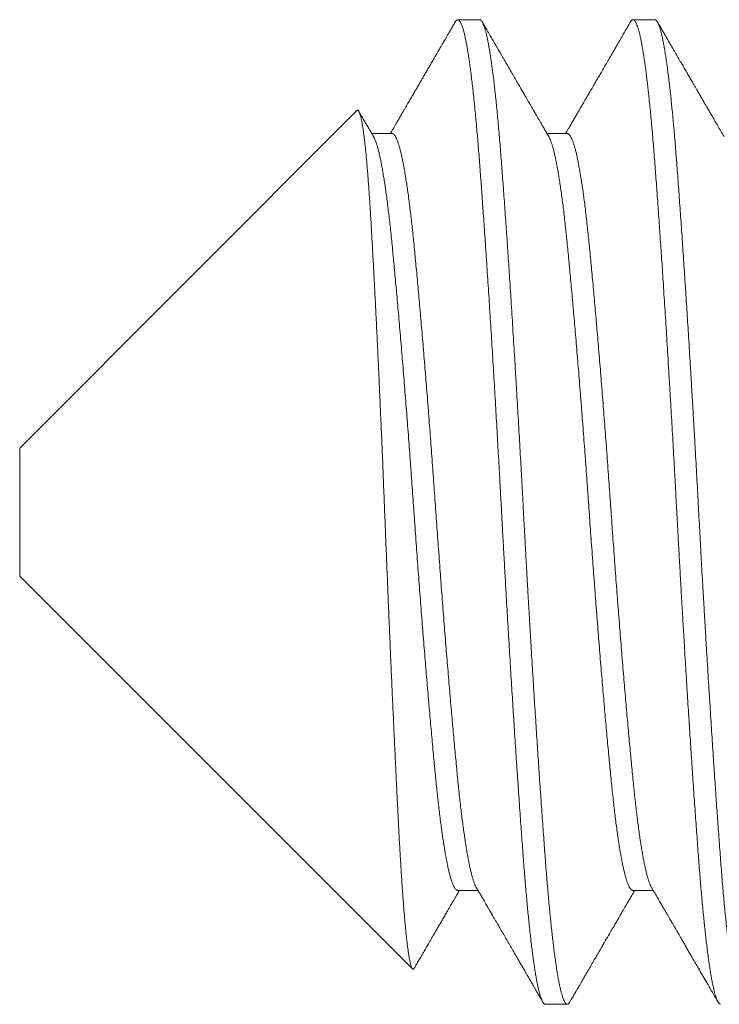
# Model space of a CAD drawing. Extents: x -51 to 74, y -9 to 57.
# Drawn here: x 59 to 59, y -1 to -1 of the extents above; entities that cross this region are included whole.
import ezdxf

# ---------------------------------------------------------------- set-up
doc = ezdxf.new("R2010")
doc.units = 0
doc.header["$LTSCALE"] = 0.25
doc.header["$MEASUREMENT"] = 0
doc.layers.get('0').update_dxf_attribs({"linetype": 'CONTINUOUS', "lineweight": 13})

msp = doc.modelspace()

# ---------------------------------------------------------------- linework, layer by layer
for p, q in [((58.90047, -0.87857), (58.89353, -0.87857)), ((58.95603, -0.87857), (58.94908, -0.87857)), ((58.86154, -0.90738), (58.75464, -1.01429)), ((58.87269, -0.91465), (58.86628, -0.91465)), ((58.92825, -0.91465), (58.92183, -0.91465)), ((58.75464, -1.05485), (58.75464, -1.01429)), ((58.75464, -1.05485), (58.87916, -1.17937)), ((58.89353, -1.15448), (58.89994, -1.15448)), ((58.94908, -1.15448), (58.9555, -1.15448)), ((58.9213, -1.19057), (58.92825, -1.19057))]:
    msp.add_line(p, q)
for points, knots in [([(58.89271, -0.87928), (58.89247, -0.8797), (58.89201, -0.88049), (58.89135, -0.88163), (58.89075, -0.88266), (58.8902, -0.8836), (58.88972, -0.88443), (58.8893, -0.88516), (58.88893, -0.88579), (58.88862, -0.88632), (58.88838, -0.88675), (58.88818, -0.88708), (58.88804, -0.88733), (58.88792, -0.88754), (58.8878, -0.88774), (58.88766, -0.88799), (58.88749, -0.88827), (58.8873, -0.8886), (58.88709, -0.88896), (58.88668, -0.88967), (58.88608, -0.89071), (58.88532, -0.89201), (58.8846, -0.89325), (58.88391, -0.89444), (58.88323, -0.89562), (58.88258, -0.89672), (58.88198, -0.89777), (58.88139, -0.89878), (58.88077, -0.89984), (58.88012, -0.90096), (58.87944, -0.90214), (58.87872, -0.90337), (58.87799, -0.90463), (58.87731, -0.90579), (58.87673, -0.90679), (58.87626, -0.9076), (58.87586, -0.9083), (58.87551, -0.9089), (58.87526, -0.90933), (58.87509, -0.90962), (58.87497, -0.90983), (58.87481, -0.9101), (58.87459, -0.91048), (58.87429, -0.911), (58.87391, -0.91166), (58.87345, -0.91245), (58.87291, -0.91338), (58.87247, -0.91413), (58.87221, -0.91457), (58.87216, -0.91465)], [0, 0, 0, 0, 0.035028, 0.067183, 0.096466, 0.122878, 0.146418, 0.167087, 0.184886, 0.199814, 0.211873, 0.221061, 0.228195, 0.232948, 0.238724, 0.245633, 0.253677, 0.262855, 0.273167, 0.284614, 0.322992, 0.361102, 0.394878, 0.428418, 0.461722, 0.49517, 0.522069, 0.550554, 0.580625, 0.612282, 0.645523, 0.68035, 0.716761, 0.752985, 0.778773, 0.80159, 0.821438, 0.838317, 0.852227, 0.858068, 0.863173, 0.87008, 0.880858, 0.895507, 0.914025, 0.936413, 0.962669, 0.992793, 1, 1, 1, 1]), ([(58.92238, -0.9156), (58.92213, -0.91517), (58.92165, -0.91434), (58.92097, -0.91317), (58.92036, -0.91211), (58.91981, -0.91118), (58.91936, -0.91041), (58.919, -0.90978), (58.9187, -0.90928), (58.91848, -0.90889), (58.91831, -0.90859), (58.91817, -0.90836), (58.91807, -0.90818), (58.91798, -0.90803), (58.91791, -0.90791), (58.91783, -0.90776), (58.91772, -0.90758), (58.91756, -0.9073), (58.91733, -0.90691), (58.91705, -0.90643), (58.91632, -0.90518), (58.91546, -0.9037), (58.91447, -0.90198), (58.91374, -0.90073), (58.91297, -0.89941), (58.91212, -0.89794), (58.91118, -0.89632), (58.91015, -0.89455), (58.90926, -0.89301), (58.90853, -0.89176), (58.90801, -0.89086), (58.90751, -0.89001), (58.90707, -0.88925), (58.90669, -0.8886), (58.90638, -0.88806), (58.90612, -0.88762), (58.9059, -0.88723), (58.90571, -0.8869), (58.90555, -0.88662), (58.90541, -0.88639), (58.90529, -0.88619), (58.90517, -0.88597), (58.90502, -0.88571), (58.90483, -0.88538), (58.9046, -0.88498), (58.90432, -0.88451), (58.90398, -0.88393), (58.90357, -0.88322), (58.90309, -0.88238), (58.90254, -0.88144), (58.90193, -0.8804), (58.90151, -0.87967), (58.90129, -0.87928)], [0, 0, 0, 0, 0.035678, 0.068026, 0.097041, 0.122724, 0.145073, 0.161151, 0.174912, 0.186357, 0.193421, 0.199181, 0.205262, 0.208577, 0.211457, 0.215432, 0.2205, 0.226663, 0.238558, 0.25259, 0.266747, 0.341735, 0.374747, 0.408528, 0.444995, 0.484189, 0.529845, 0.57872, 0.630813, 0.656488, 0.682027, 0.705388, 0.726484, 0.745314, 0.758932, 0.771057, 0.781688, 0.790827, 0.798472, 0.804623, 0.810061, 0.815261, 0.822392, 0.831456, 0.842452, 0.85538, 0.870241, 0.890626, 0.913793, 0.939745, 0.96848, 1, 1, 1, 1]), ([(58.94826, -0.87928), (58.94814, -0.8795), (58.94791, -0.87989), (58.9476, -0.88042), (58.94735, -0.88085), (58.94716, -0.88118), (58.94702, -0.88142), (58.9469, -0.88162), (58.94678, -0.88183), (58.9466, -0.88215), (58.94634, -0.88259), (58.946, -0.88319), (58.94559, -0.8839), (58.94511, -0.88472), (58.94456, -0.88567), (58.94395, -0.88671), (58.94333, -0.88779), (58.94255, -0.88913), (58.94166, -0.89066), (58.94066, -0.89238), (58.93973, -0.89398), (58.93886, -0.89548), (58.93803, -0.89691), (58.93719, -0.89835), (58.93632, -0.89986), (58.9356, -0.90109), (58.93505, -0.90204), (58.93468, -0.90268), (58.93432, -0.9033), (58.93401, -0.90384), (58.93375, -0.90429), (58.93356, -0.90461), (58.93343, -0.90484), (58.93332, -0.90502), (58.9332, -0.90522), (58.93305, -0.90548), (58.93283, -0.90586), (58.93254, -0.90635), (58.93218, -0.90699), (58.93172, -0.90777), (58.93117, -0.90871), (58.93053, -0.90982), (58.9298, -0.91107), (58.929, -0.91246), (58.92829, -0.91367), (58.92786, -0.91441), (58.92772, -0.91465)], [0, 0, 0, 0, 0.018093, 0.033201, 0.045323, 0.054459, 0.06061, 0.065867, 0.071787, 0.07854, 0.092674, 0.109468, 0.12892, 0.152713, 0.179557, 0.209453, 0.240742, 0.271059, 0.322733, 0.371249, 0.41661, 0.458814, 0.497864, 0.538477, 0.580982, 0.62538, 0.643339, 0.66159, 0.679701, 0.695245, 0.707844, 0.717499, 0.72289, 0.727076, 0.732705, 0.740155, 0.749424, 0.764314, 0.782264, 0.803238, 0.830742, 0.862148, 0.897457, 0.936667, 0.979775, 1, 1, 1, 1]), ([(58.97794, -0.9156), (58.9776, -0.91501), (58.97693, -0.91387), (58.97598, -0.91223), (58.97509, -0.91071), (58.97428, -0.90931), (58.97354, -0.90804), (58.97287, -0.90688), (58.97229, -0.90589), (58.9718, -0.90505), (58.97141, -0.90437), (58.97108, -0.90381), (58.97083, -0.90337), (58.97062, -0.90302), (58.97045, -0.90271), (58.97027, -0.90241), (58.97006, -0.90206), (58.96981, -0.90162), (58.96948, -0.90105), (58.96907, -0.90035), (58.96859, -0.89952), (58.96803, -0.89856), (58.9674, -0.89746), (58.96668, -0.89624), (58.96592, -0.89493), (58.96513, -0.89355), (58.96429, -0.89212), (58.9634, -0.89058), (58.96244, -0.88893), (58.96143, -0.88718), (58.96036, -0.88535), (58.95924, -0.88342), (58.95806, -0.88139), (58.95726, -0.88), (58.95685, -0.87928)], [0, 0, 0, 0, 0.048611, 0.09386, 0.135745, 0.174265, 0.209417, 0.241202, 0.269618, 0.291637, 0.310425, 0.325873, 0.337978, 0.346823, 0.354812, 0.363069, 0.371926, 0.383898, 0.399504, 0.418746, 0.441623, 0.468137, 0.498288, 0.532075, 0.569502, 0.606126, 0.645673, 0.688143, 0.733536, 0.781853, 0.832155, 0.885279, 0.941227, 1, 1, 1, 1]), ([(58.86683, -0.9156), (58.86668, -0.91535), (58.86642, -0.9149), (58.86605, -0.91426), (58.86573, -0.91372), (58.86548, -0.91328), (58.86527, -0.91293), (58.86513, -0.91268), (58.86502, -0.9125), (58.86494, -0.91236), (58.86481, -0.91213), (58.8646, -0.91178), (58.8643, -0.91126), (58.86396, -0.91067), (58.86357, -0.91001), (58.86315, -0.90928), (58.8627, -0.9085), (58.86237, -0.90794), (58.8622, -0.90765), (58.86219, -0.90763)], [0, 0, 0, 0, 0.091879, 0.171723, 0.239527, 0.295293, 0.339016, 0.370236, 0.389853, 0.405428, 0.423294, 0.475052, 0.539795, 0.617528, 0.697909, 0.788648, 0.889667, 0.992001, 1, 1, 1, 1]), ([(58.89939, -1.15353), (58.89964, -1.15396), (58.90011, -1.15478), (58.90079, -1.15594), (58.90141, -1.157), (58.90196, -1.15795), (58.90242, -1.15874), (58.9028, -1.1594), (58.90311, -1.15993), (58.90338, -1.16039), (58.9036, -1.16077), (58.90377, -1.16107), (58.90391, -1.1613), (58.90402, -1.16149), (58.90412, -1.16167), (58.90425, -1.16188), (58.9044, -1.16214), (58.90458, -1.16246), (58.90479, -1.16283), (58.90504, -1.16325), (58.90551, -1.16406), (58.9062, -1.16524), (58.90713, -1.16684), (58.90808, -1.16847), (58.90906, -1.17017), (58.91004, -1.17185), (58.91104, -1.17357), (58.91207, -1.17535), (58.91299, -1.17694), (58.91379, -1.17831), (58.91443, -1.17941), (58.91502, -1.18042), (58.9155, -1.18126), (58.91589, -1.18193), (58.9162, -1.18246), (58.91643, -1.18286), (58.91661, -1.18317), (58.91676, -1.18344), (58.91695, -1.18375), (58.91721, -1.1842), (58.91755, -1.18479), (58.91799, -1.18554), (58.9185, -1.18643), (58.91909, -1.18745), (58.91976, -1.1886), (58.92023, -1.18942), (58.92048, -1.18985)], [0, 0, 0, 0, 0.03524, 0.067416, 0.096527, 0.122572, 0.14555, 0.162355, 0.177029, 0.189573, 0.199985, 0.208267, 0.214416, 0.219494, 0.223712, 0.229416, 0.236605, 0.245279, 0.255439, 0.267086, 0.280213, 0.322831, 0.36427, 0.412061, 0.458178, 0.504588, 0.551099, 0.599961, 0.651175, 0.682456, 0.713612, 0.741668, 0.766405, 0.782711, 0.797165, 0.809768, 0.816328, 0.822728, 0.831415, 0.84273, 0.859627, 0.880249, 0.904597, 0.932671, 0.964472, 1, 1, 1, 1]), ([(58.95495, -1.15353), (58.95525, -1.15406), (58.95584, -1.15508), (58.9567, -1.15655), (58.9575, -1.15792), (58.95823, -1.15918), (58.9589, -1.16034), (58.95952, -1.16139), (58.96007, -1.16234), (58.96055, -1.16318), (58.96098, -1.16391), (58.96135, -1.16454), (58.96165, -1.16507), (58.9619, -1.16549), (58.96209, -1.16582), (58.96223, -1.16606), (58.96234, -1.16625), (58.96243, -1.1664), (58.96252, -1.16656), (58.96267, -1.16681), (58.96288, -1.16718), (58.96317, -1.16768), (58.96352, -1.16828), (58.96396, -1.16903), (58.96447, -1.16992), (58.96506, -1.17093), (58.9657, -1.17203), (58.96638, -1.17321), (58.96711, -1.17447), (58.96789, -1.1758), (58.96871, -1.17721), (58.96965, -1.17884), (58.97074, -1.18071), (58.97196, -1.18282), (58.97326, -1.18505), (58.97462, -1.18741), (58.97556, -1.18902), (58.97604, -1.18985)], [0, 0, 0, 0, 0.043473, 0.084047, 0.121722, 0.156497, 0.18837, 0.217342, 0.243411, 0.266575, 0.286836, 0.304192, 0.318643, 0.330188, 0.338945, 0.345737, 0.350721, 0.354181, 0.358438, 0.364004, 0.374806, 0.388554, 0.405247, 0.424886, 0.450353, 0.47849, 0.508779, 0.541221, 0.575816, 0.612565, 0.651468, 0.692527, 0.747202, 0.805285, 0.866778, 0.931683, 1, 1, 1, 1]), ([(58.87972, -1.17914), (58.87974, -1.17911), (58.8798, -1.179), (58.87992, -1.1788), (58.88009, -1.17851), (58.88032, -1.17811), (58.88063, -1.17758), (58.881, -1.17694), (58.88139, -1.17627), (58.88193, -1.17534), (58.88262, -1.17415), (58.88344, -1.17274), (58.88413, -1.17155), (58.88472, -1.17054), (58.88523, -1.16965), (58.88578, -1.16871), (58.88636, -1.1677), (58.88698, -1.16664), (58.88764, -1.16551), (58.88831, -1.16436), (58.8889, -1.16334), (58.88938, -1.16252), (58.88975, -1.16189), (58.89007, -1.16132), (58.89037, -1.16082), (58.89063, -1.16037), (58.89088, -1.15994), (58.89114, -1.15949), (58.89145, -1.15896), (58.89182, -1.15832), (58.89225, -1.15757), (58.89275, -1.15672), (58.89331, -1.15575), (58.89375, -1.155), (58.89401, -1.15456), (58.89405, -1.15448)], [0, 0, 0, 0, 0.003239, 0.013288, 0.024922, 0.038142, 0.062119, 0.089331, 0.116404, 0.142878, 0.203502, 0.260733, 0.314572, 0.347945, 0.38378, 0.422081, 0.462849, 0.506082, 0.551779, 0.599941, 0.646825, 0.674895, 0.700412, 0.723378, 0.743792, 0.761654, 0.778531, 0.795551, 0.81699, 0.842849, 0.873128, 0.907823, 0.946936, 0.990464, 1, 1, 1, 1]), ([(58.92907, -1.18985), (58.92922, -1.18958), (58.92951, -1.18909), (58.9299, -1.18841), (58.93022, -1.18785), (58.93048, -1.18741), (58.93066, -1.1871), (58.93077, -1.18691), (58.93084, -1.18679), (58.9309, -1.18668), (58.93096, -1.18658), (58.93109, -1.18636), (58.9313, -1.186), (58.9316, -1.18547), (58.93198, -1.18482), (58.93243, -1.18404), (58.93297, -1.18313), (58.93355, -1.18212), (58.93416, -1.18106), (58.93492, -1.17975), (58.9358, -1.17825), (58.93677, -1.17657), (58.93769, -1.17499), (58.93854, -1.17353), (58.93951, -1.17186), (58.94065, -1.1699), (58.94167, -1.16814), (58.94242, -1.16685), (58.94286, -1.1661), (58.94327, -1.16539), (58.94363, -1.16477), (58.94391, -1.16429), (58.94411, -1.16393), (58.94428, -1.16365), (58.94445, -1.16335), (58.94466, -1.16299), (58.94492, -1.16255), (58.94523, -1.16202), (58.9456, -1.16137), (58.94605, -1.16061), (58.94656, -1.15972), (58.94714, -1.15872), (58.9478, -1.15759), (58.94852, -1.15635), (58.94913, -1.1553), (58.9495, -1.15466), (58.94961, -1.15448)], [0, 0, 0, 0, 0.022536, 0.041703, 0.057502, 0.069932, 0.078994, 0.083752, 0.086593, 0.089287, 0.092315, 0.095677, 0.107657, 0.122595, 0.140488, 0.162941, 0.188787, 0.218026, 0.248648, 0.278317, 0.328917, 0.376467, 0.420967, 0.462418, 0.500864, 0.56259, 0.628414, 0.649947, 0.671885, 0.692657, 0.710129, 0.724291, 0.733351, 0.740401, 0.748462, 0.758636, 0.770923, 0.78576, 0.803982, 0.825606, 0.850634, 0.879063, 0.910894, 0.946124, 0.984753, 1, 1, 1, 1])]:
    msp.add_open_spline(points, degree=3, knots=knots)
at = {"color": 8}
for points, knots in [([(58.89271, -0.8793), (58.89274, -0.87924), (58.89286, -0.87902), (58.89307, -0.87878), (58.89332, -0.87859), (58.89357, -0.87855), (58.89383, -0.87864), (58.89409, -0.87888), (58.89435, -0.87927), (58.89461, -0.87978), (58.89486, -0.88041), (58.89511, -0.88114), (58.89536, -0.882), (58.89561, -0.88297), (58.89586, -0.88407), (58.89611, -0.88527), (58.89635, -0.88655), (58.89659, -0.88792), (58.89684, -0.88939), (58.89708, -0.89096), (58.89733, -0.8927), (58.89759, -0.89462), (58.89786, -0.89673), (58.89813, -0.89896), (58.89839, -0.9013), (58.89866, -0.90375), (58.89892, -0.90631), (58.89918, -0.90898), (58.89943, -0.91169), (58.89967, -0.91445), (58.89991, -0.91724), (58.90015, -0.92011), (58.90038, -0.92305), (58.90061, -0.92607), (58.90084, -0.92912), (58.90106, -0.93219), (58.90129, -0.93529), (58.90151, -0.93847), (58.90174, -0.94172), (58.90198, -0.94518), (58.90224, -0.94884), (58.9025, -0.95273), (58.90277, -0.95669), (58.90303, -0.96073), (58.9033, -0.96485), (58.90357, -0.96902), (58.90384, -0.97326), (58.90411, -0.97748), (58.90437, -0.98168), (58.90462, -0.98585), (58.90488, -0.99005), (58.90513, -0.99428), (58.90538, -0.99853), (58.90563, -1.00272), (58.90587, -1.00684), (58.9061, -1.01089), (58.90633, -1.01494), (58.90656, -1.01899), (58.90679, -1.02319), (58.90703, -1.02754), (58.90728, -1.03203), (58.90752, -1.03651), (58.90776, -1.041), (58.90801, -1.0455), (58.90826, -1.05001), (58.90852, -1.05453), (58.90877, -1.05898), (58.90902, -1.06335), (58.90927, -1.06763), (58.90952, -1.07189), (58.90977, -1.07614), (58.91003, -1.08036), (58.91028, -1.08447), (58.91052, -1.08847), (58.91077, -1.09235), (58.91101, -1.09619), (58.91125, -1.09998), (58.9115, -1.10388), (58.91176, -1.10785), (58.91203, -1.11191), (58.91229, -1.11588), (58.91256, -1.11978), (58.91282, -1.12359), (58.91308, -1.12731), (58.91333, -1.13094), (58.91358, -1.13441), (58.91383, -1.13773), (58.91406, -1.14091), (58.91429, -1.14398), (58.91452, -1.14698), (58.91475, -1.1499), (58.91498, -1.15269), (58.91521, -1.15535), (58.91544, -1.15789), (58.91567, -1.16035), (58.9159, -1.16274), (58.91615, -1.16513), (58.9164, -1.16751), (58.91667, -1.16987), (58.91693, -1.17211), (58.9172, -1.17424), (58.91747, -1.17624), (58.91774, -1.17812), (58.91801, -1.17988), (58.91828, -1.18147), (58.91854, -1.18292), (58.91879, -1.18422), (58.91905, -1.18541), (58.9193, -1.18647), (58.91955, -1.18741), (58.91979, -1.18821), (58.92003, -1.18888), (58.92026, -1.18943), (58.92049, -1.18987), (58.92071, -1.19021), (58.92094, -1.19044), (58.92114, -1.19056), (58.92126, -1.19055), (58.9213, -1.19055)], [0, 0, 0, 0, 0.003547, 0.012906, 0.022216, 0.031476, 0.040755, 0.050085, 0.059462, 0.068881, 0.077473, 0.086095, 0.094741, 0.10341, 0.112098, 0.120802, 0.129019, 0.137244, 0.145474, 0.153706, 0.161937, 0.171119, 0.180291, 0.189451, 0.198593, 0.207715, 0.216812, 0.225879, 0.234915, 0.243468, 0.251985, 0.260463, 0.268899, 0.277308, 0.285753, 0.293753, 0.301788, 0.309854, 0.317949, 0.32607, 0.335162, 0.34428, 0.353419, 0.362575, 0.371746, 0.380926, 0.390112, 0.3993, 0.408028, 0.416751, 0.425464, 0.434165, 0.442849, 0.451514, 0.459663, 0.467788, 0.475888, 0.483959, 0.491999, 0.500932, 0.509819, 0.518668, 0.527549, 0.536477, 0.545446, 0.554455, 0.563499, 0.572123, 0.580772, 0.589443, 0.598133, 0.606838, 0.615554, 0.62378, 0.632011, 0.640243, 0.648473, 0.656699, 0.665872, 0.67503, 0.684172, 0.693293, 0.702388, 0.711455, 0.720488, 0.729486, 0.737999, 0.746473, 0.754905, 0.763315, 0.771764, 0.780255, 0.788295, 0.796366, 0.804465, 0.812591, 0.82074, 0.829858, 0.838998, 0.848156, 0.857327, 0.866507, 0.875693, 0.884881, 0.894065, 0.902787, 0.911499, 0.920199, 0.928881, 0.937544, 0.946183, 0.954305, 0.9624, 0.970466, 0.9785, 0.9865, 0.995386, 1, 1, 1, 1]), ([(58.90047, -0.87859), (58.90052, -0.87858), (58.90064, -0.87857), (58.90085, -0.87871), (58.9011, -0.87897), (58.90135, -0.87937), (58.90161, -0.87991), (58.90186, -0.88058), (58.90212, -0.88138), (58.90239, -0.88232), (58.90265, -0.88338), (58.9029, -0.88454), (58.90316, -0.88581), (58.90341, -0.8872), (58.90367, -0.8887), (58.90393, -0.89032), (58.90418, -0.89203), (58.90442, -0.89381), (58.90467, -0.89565), (58.90491, -0.89758), (58.90515, -0.89962), (58.90539, -0.90182), (58.90565, -0.90421), (58.90591, -0.90679), (58.90617, -0.90947), (58.90642, -0.91225), (58.90668, -0.91512), (58.90693, -0.91808), (58.90717, -0.92112), (58.90741, -0.92419), (58.90764, -0.9273), (58.90788, -0.93044), (58.90811, -0.93368), (58.90835, -0.93701), (58.9086, -0.94042), (58.90884, -0.94386), (58.90908, -0.9473), (58.90931, -0.95075), (58.90955, -0.95426), (58.90979, -0.95783), (58.91004, -0.96161), (58.9103, -0.96559), (58.91056, -0.96978), (58.91083, -0.97403), (58.9111, -0.97833), (58.91137, -0.98268), (58.91164, -0.98708), (58.91191, -0.99151), (58.91217, -0.99589), (58.91243, -1.00023), (58.91268, -1.0045), (58.91293, -1.00879), (58.91317, -1.01309), (58.91341, -1.01739), (58.91367, -1.02193), (58.91393, -1.02672), (58.91421, -1.03176), (58.91448, -1.03678), (58.91474, -1.04163), (58.915, -1.04631), (58.91525, -1.05083), (58.91551, -1.05535), (58.91576, -1.05987), (58.91602, -1.06438), (58.91629, -1.06888), (58.91655, -1.07337), (58.91681, -1.07775), (58.91707, -1.08203), (58.91733, -1.08621), (58.91759, -1.09035), (58.91784, -1.09444), (58.9181, -1.09849), (58.91835, -1.10241), (58.91859, -1.1062), (58.91883, -1.10985), (58.91907, -1.11345), (58.91931, -1.11699), (58.91956, -1.1206), (58.91981, -1.12426), (58.92007, -1.12797), (58.92032, -1.13158), (58.92058, -1.13509), (58.92083, -1.13851), (58.92107, -1.14182), (58.92131, -1.14503), (58.92155, -1.1481), (58.92179, -1.15104), (58.92203, -1.15385), (58.92227, -1.15659), (58.92251, -1.15924), (58.92276, -1.16181), (58.923, -1.16423), (58.92324, -1.16652), (58.92348, -1.16868), (58.92372, -1.17075), (58.92396, -1.17272), (58.92421, -1.17468), (58.92447, -1.17659), (58.92474, -1.17845), (58.92501, -1.18018), (58.92527, -1.18178), (58.92554, -1.18325), (58.92581, -1.18459), (58.92608, -1.18579), (58.92634, -1.18684), (58.92659, -1.18775), (58.92684, -1.18851), (58.92709, -1.18916), (58.92733, -1.18968), (58.92757, -1.19009), (58.92782, -1.19039), (58.92808, -1.19056), (58.92835, -1.19058), (58.92862, -1.19044), (58.92886, -1.19019), (58.92901, -1.18993), (58.92907, -1.18983)], [0, 0, 0, 0, 0.005031, 0.013918, 0.022852, 0.031827, 0.04084, 0.049889, 0.058968, 0.068075, 0.077205, 0.0859, 0.094609, 0.103328, 0.112055, 0.120785, 0.129516, 0.137744, 0.145967, 0.154181, 0.162383, 0.170571, 0.179689, 0.18878, 0.197843, 0.206872, 0.215864, 0.224816, 0.233724, 0.242584, 0.251003, 0.259465, 0.267967, 0.276506, 0.285079, 0.293682, 0.30182, 0.309979, 0.318157, 0.326352, 0.33456, 0.343732, 0.352914, 0.3621, 0.371287, 0.380471, 0.389648, 0.398813, 0.407963, 0.41664, 0.425296, 0.433927, 0.442532, 0.451105, 0.459645, 0.469661, 0.479622, 0.489533, 0.499487, 0.508422, 0.517399, 0.526414, 0.535464, 0.544545, 0.553653, 0.562784, 0.571934, 0.580644, 0.589365, 0.598092, 0.606822, 0.615553, 0.624279, 0.632501, 0.640713, 0.648913, 0.657098, 0.665266, 0.674356, 0.683417, 0.692445, 0.701435, 0.710385, 0.719291, 0.728149, 0.737012, 0.745478, 0.753983, 0.762526, 0.771102, 0.779709, 0.788343, 0.796505, 0.804686, 0.812883, 0.821093, 0.829313, 0.838494, 0.847681, 0.856868, 0.866052, 0.875228, 0.884392, 0.893541, 0.90267, 0.911324, 0.919953, 0.928555, 0.937125, 0.945661, 0.95416, 0.964124, 0.974036, 0.983986, 0.993992, 1, 1, 1, 1]), ([(58.94826, -0.87931), (58.94831, -0.87922), (58.94844, -0.87897), (58.94867, -0.87872), (58.94895, -0.87856), (58.94921, -0.87856), (58.94946, -0.8787), (58.94971, -0.87897), (58.94996, -0.87937), (58.95022, -0.87991), (58.95047, -0.88058), (58.95073, -0.88138), (58.951, -0.88232), (58.95126, -0.88338), (58.95152, -0.88454), (58.95177, -0.88581), (58.95203, -0.8872), (58.95228, -0.8887), (58.95254, -0.89032), (58.95279, -0.89203), (58.95304, -0.89381), (58.95328, -0.89565), (58.95352, -0.89758), (58.95376, -0.89962), (58.954, -0.90182), (58.95426, -0.90421), (58.95452, -0.90679), (58.95478, -0.90947), (58.95503, -0.91225), (58.95529, -0.91512), (58.95554, -0.91808), (58.95578, -0.92112), (58.95602, -0.92419), (58.95625, -0.9273), (58.95649, -0.93044), (58.95673, -0.93368), (58.95697, -0.93701), (58.95721, -0.94042), (58.95745, -0.94386), (58.95769, -0.9473), (58.95792, -0.95075), (58.95816, -0.95426), (58.9584, -0.95783), (58.95865, -0.96161), (58.95891, -0.96559), (58.95918, -0.96978), (58.95945, -0.97403), (58.95972, -0.97833), (58.95998, -0.98268), (58.96025, -0.98708), (58.96052, -0.99151), (58.96078, -0.99589), (58.96104, -1.00023), (58.96129, -1.0045), (58.96154, -1.00879), (58.96178, -1.01309), (58.96203, -1.01739), (58.96228, -1.02193), (58.96254, -1.02672), (58.96282, -1.03176), (58.96309, -1.03678), (58.96335, -1.04163), (58.96361, -1.04631), (58.96386, -1.05083), (58.96412, -1.05535), (58.96437, -1.05987), (58.96464, -1.06438), (58.9649, -1.06888), (58.96516, -1.07337), (58.96543, -1.07775), (58.96568, -1.08203), (58.96594, -1.08621), (58.9662, -1.09035), (58.96645, -1.09444), (58.96671, -1.09849), (58.96696, -1.10241), (58.96721, -1.1062), (58.96745, -1.10985), (58.96769, -1.11345), (58.96792, -1.11699), (58.96817, -1.1206), (58.96842, -1.12426), (58.96868, -1.12797), (58.96894, -1.13158), (58.96919, -1.13509), (58.96944, -1.13851), (58.96968, -1.14182), (58.96992, -1.14503), (58.97016, -1.1481), (58.9704, -1.15104), (58.97064, -1.15385), (58.97088, -1.15659), (58.97112, -1.15924), (58.97137, -1.16181), (58.97161, -1.16423), (58.97185, -1.16652), (58.97209, -1.16868), (58.97233, -1.17075), (58.97257, -1.17272), (58.97282, -1.17468), (58.97308, -1.17659), (58.97335, -1.17845), (58.97362, -1.18018), (58.97389, -1.18178), (58.97415, -1.18325), (58.97442, -1.18459), (58.97469, -1.18579), (58.97495, -1.18684), (58.9752, -1.18775), (58.97545, -1.18851), (58.9757, -1.18916), (58.97594, -1.18968), (58.97618, -1.19009), (58.97643, -1.19038), (58.97666, -1.19055), (58.9768, -1.19055), (58.97686, -1.19055)], [0, 0, 0, 0, 0.0048147, 0.0148277, 0.0247842, 0.0346958, 0.0435836, 0.0525168, 0.061492, 0.0705056, 0.079554, 0.0886335, 0.0977403, 0.1068705, 0.115565, 0.1242737, 0.1329931, 0.1417197, 0.15045, 0.1591805, 0.1674092, 0.1756321, 0.1838461, 0.1920484, 0.2002362, 0.2093535, 0.2184453, 0.2275075, 0.2365366, 0.2455289, 0.2544806, 0.2633884, 0.2722489, 0.2806679, 0.2891298, 0.2976317, 0.3061706, 0.3147435, 0.3233472, 0.3314847, 0.3396439, 0.3478221, 0.3560166, 0.3642244, 0.373397, 0.3825785, 0.3917649, 0.4009521, 0.410136, 0.4193126, 0.4284777, 0.4376273, 0.4463043, 0.4549603, 0.463592, 0.4721962, 0.4807696, 0.4893091, 0.4993257, 0.5092861, 0.519198, 0.5291514, 0.5380865, 0.5470635, 0.5560788, 0.5651287, 0.5742095, 0.5833174, 0.5924485, 0.6015989, 0.6103088, 0.6190291, 0.6277562, 0.6364867, 0.6452171, 0.6539437, 0.6621653, 0.6703776, 0.6785777, 0.6867628, 0.6949299, 0.7040204, 0.7130813, 0.7221088, 0.7310993, 0.7400491, 0.7489549, 0.7578132, 0.7666759, 0.775142, 0.7836477, 0.7921901, 0.8007662, 0.8093728, 0.8180067, 0.8261693, 0.8343504, 0.8425473, 0.850757, 0.8589767, 0.8681585, 0.877345, 0.8865322, 0.8957159, 0.904892, 0.9140564, 0.9232053, 0.9323345, 0.9409882, 0.9496174, 0.9582186, 0.9667888, 0.9753248, 0.9838235, 0.9937878, 1, 1, 1, 1]), ([(58.95603, -0.87858), (58.95605, -0.87857), (58.95616, -0.87856), (58.95636, -0.87867), (58.95664, -0.87894), (58.95692, -0.8794), (58.9572, -0.87999), (58.95747, -0.88071), (58.95773, -0.88154), (58.95799, -0.8825), (58.95825, -0.8836), (58.95852, -0.88483), (58.95879, -0.8862), (58.95906, -0.8877), (58.95932, -0.8893), (58.95958, -0.891), (58.95984, -0.89279), (58.9601, -0.89468), (58.96035, -0.89669), (58.96061, -0.8988), (58.96085, -0.90097), (58.9611, -0.9032), (58.96133, -0.90547), (58.96156, -0.90782), (58.9618, -0.91025), (58.96203, -0.91286), (58.96228, -0.91564), (58.96253, -0.91862), (58.96277, -0.92167), (58.96301, -0.92481), (58.96326, -0.92805), (58.9635, -0.93138), (58.96375, -0.93482), (58.964, -0.9383), (58.96425, -0.94181), (58.9645, -0.94534), (58.96474, -0.94896), (58.965, -0.95265), (58.96525, -0.95641), (58.9655, -0.96017), (58.96574, -0.96392), (58.96598, -0.96765), (58.96622, -0.97142), (58.96647, -0.97525), (58.96672, -0.97926), (58.96698, -0.98347), (58.96725, -0.98787), (58.96751, -0.99231), (58.96778, -0.99677), (58.96804, -1.00126), (58.96831, -1.00576), (58.96857, -1.01028), (58.96882, -1.01473), (58.96907, -1.0191), (58.9693, -1.02339), (58.96954, -1.02767), (58.96977, -1.03193), (58.97, -1.03619), (58.97023, -1.04037), (58.97045, -1.04449), (58.97068, -1.04853), (58.9709, -1.05258), (58.97113, -1.05663), (58.97137, -1.06084), (58.97163, -1.06519), (58.97189, -1.06969), (58.97216, -1.07417), (58.97242, -1.07862), (58.97269, -1.08304), (58.97296, -1.08743), (58.97323, -1.09177), (58.97349, -1.09599), (58.97376, -1.10009), (58.97401, -1.10406), (58.97427, -1.10797), (58.97452, -1.11182), (58.97477, -1.1156), (58.97502, -1.11924), (58.97526, -1.12274), (58.97549, -1.12609), (58.97572, -1.12938), (58.97595, -1.13259), (58.97619, -1.13583), (58.97643, -1.13911), (58.97667, -1.1424), (58.97691, -1.1456), (58.97716, -1.1487), (58.9774, -1.15173), (58.97765, -1.15467), (58.97791, -1.15752), (58.97816, -1.16023), (58.97841, -1.1628), (58.97866, -1.16524), (58.97891, -1.16758), (58.97916, -1.16982), (58.97942, -1.17196), (58.97967, -1.17395), (58.97991, -1.1758), (58.98015, -1.17751), (58.9804, -1.17913), (58.98064, -1.18064), (58.98089, -1.1821), (58.98115, -1.1835), (58.98141, -1.18481), (58.98168, -1.18599), (58.98195, -1.18704), (58.98221, -1.18794), (58.98247, -1.18872), (58.98272, -1.18936), (58.98299, -1.18988), (58.98325, -1.19026), (58.98352, -1.1905), (58.98378, -1.19059), (58.98404, -1.19053), (58.98431, -1.1903), (58.98451, -1.19007), (58.98461, -1.18986), (58.98462, -1.18984)], [0, 0, 0, 0, 0.002371, 0.012313, 0.022312, 0.032364, 0.042464, 0.051518, 0.060603, 0.069714, 0.078848, 0.088001, 0.097168, 0.106347, 0.115531, 0.124262, 0.132992, 0.141717, 0.150434, 0.159139, 0.167829, 0.176005, 0.184162, 0.192297, 0.200408, 0.208491, 0.217476, 0.22642, 0.235319, 0.244173, 0.253042, 0.261958, 0.270917, 0.279916, 0.288502, 0.297117, 0.305758, 0.314423, 0.323107, 0.331807, 0.340022, 0.348246, 0.356475, 0.364707, 0.372938, 0.382121, 0.391296, 0.400459, 0.409605, 0.418731, 0.427834, 0.436908, 0.44595, 0.45451, 0.463036, 0.471523, 0.479969, 0.488377, 0.496813, 0.504805, 0.512832, 0.520891, 0.528979, 0.537095, 0.546181, 0.555293, 0.564428, 0.573581, 0.582749, 0.591928, 0.601113, 0.6103, 0.61903, 0.627754, 0.63647, 0.645174, 0.653862, 0.662531, 0.670685, 0.678816, 0.686922, 0.695, 0.703047, 0.71199, 0.720887, 0.729739, 0.73861, 0.747528, 0.75649, 0.76549, 0.774527, 0.783145, 0.791789, 0.800456, 0.809141, 0.817843, 0.826558, 0.834782, 0.843012, 0.851244, 0.859475, 0.867703, 0.876877, 0.886039, 0.895184, 0.90431, 0.913411, 0.922484, 0.931525, 0.94053, 0.950266, 0.95995, 0.96958, 0.979201, 0.988878, 0.998606, 1, 1, 1, 1]), ([(58.87972, -1.17914), (58.87969, -1.17919), (58.87961, -1.17933), (58.87948, -1.17945), (58.87932, -1.17948), (58.87916, -1.17939), (58.87901, -1.17918), (58.87886, -1.17886), (58.8787, -1.17842), (58.87855, -1.17787), (58.87839, -1.1772), (58.87823, -1.17641), (58.87807, -1.17552), (58.87791, -1.1745), (58.87775, -1.17334), (58.87758, -1.17203), (58.8774, -1.1706), (58.87724, -1.16909), (58.87707, -1.16752), (58.87691, -1.16589), (58.87676, -1.16416), (58.8766, -1.16232), (58.87644, -1.16039), (58.87628, -1.15835), (58.87611, -1.15619), (58.87595, -1.15392), (58.87579, -1.15155), (58.87563, -1.14908), (58.87547, -1.14652), (58.87531, -1.1439), (58.87515, -1.14122), (58.875, -1.13849), (58.87485, -1.13569), (58.8747, -1.1328), (58.87455, -1.12982), (58.8744, -1.12678), (58.87424, -1.12369), (58.87409, -1.12048), (58.87392, -1.11714), (58.87376, -1.11367), (58.87359, -1.11012), (58.87342, -1.1066), (58.87326, -1.1031), (58.8731, -1.09965), (58.87294, -1.09615), (58.87278, -1.09259), (58.87262, -1.08898), (58.87246, -1.08531), (58.87229, -1.08157), (58.87213, -1.07777), (58.87196, -1.07393), (58.8718, -1.07005), (58.87163, -1.06614), (58.87147, -1.06226), (58.87131, -1.05843), (58.87116, -1.05464), (58.871, -1.05083), (58.87085, -1.047), (58.87069, -1.04316), (58.87054, -1.03929), (58.87038, -1.03539), (58.87023, -1.03147), (58.87007, -1.02754), (58.86992, -1.02361), (58.86976, -1.01969), (58.8696, -1.01585), (58.86944, -1.01209), (58.86928, -1.00842), (58.86912, -1.00476), (58.86896, -1.00112), (58.8688, -0.9975), (58.86864, -0.99389), (58.86847, -0.99029), (58.86831, -0.98671), (58.86814, -0.98316), (58.86797, -0.97965), (58.86781, -0.97618), (58.86764, -0.97283), (58.86748, -0.9696), (58.86732, -0.96648), (58.86716, -0.96341), (58.867, -0.96039), (58.86685, -0.95743), (58.86669, -0.95451), (58.86653, -0.95164), (58.86637, -0.94881), (58.86622, -0.94606), (58.86606, -0.94337), (58.86591, -0.94076), (58.86575, -0.93826), (58.8656, -0.93588), (58.86544, -0.93361), (58.86529, -0.93141), (58.86513, -0.9293), (58.86497, -0.92728), (58.86481, -0.92532), (58.86465, -0.92345), (58.86448, -0.92166), (58.86431, -0.91996), (58.86415, -0.91836), (58.86398, -0.91686), (58.86381, -0.9155), (58.86365, -0.91426), (58.86349, -0.91315), (58.86333, -0.91212), (58.86317, -0.9112), (58.86301, -0.91036), (58.86285, -0.90962), (58.86269, -0.90897), (58.86253, -0.90843), (58.86237, -0.90798), (58.86221, -0.90764), (58.86205, -0.9074), (58.86189, -0.90727), (58.86174, -0.90725), (58.86162, -0.90729), (58.86156, -0.90737), (58.86155, -0.90738)], [0, 0, 0, 0, 0.004852, 0.014488, 0.024156, 0.033824, 0.042989, 0.052155, 0.061351, 0.070546, 0.079799, 0.089059, 0.09816, 0.107269, 0.116936, 0.126603, 0.136304, 0.146006, 0.154903, 0.163801, 0.172698, 0.181656, 0.190616, 0.199575, 0.208728, 0.217883, 0.227036, 0.236257, 0.245479, 0.2547, 0.263592, 0.272483, 0.281402, 0.29032, 0.299292, 0.308271, 0.317104, 0.325945, 0.335309, 0.344674, 0.354072, 0.363471, 0.372175, 0.380881, 0.389586, 0.398352, 0.40712, 0.415886, 0.424847, 0.433809, 0.44277, 0.451798, 0.460828, 0.469856, 0.478478, 0.487102, 0.495724, 0.504407, 0.51309, 0.521773, 0.530647, 0.539523, 0.548397, 0.55734, 0.566284, 0.575227, 0.583739, 0.592253, 0.600766, 0.609339, 0.617915, 0.626489, 0.635257, 0.644027, 0.652795, 0.66163, 0.670467, 0.679303, 0.687651, 0.696001, 0.704349, 0.712755, 0.721162, 0.729568, 0.738158, 0.746748, 0.755338, 0.76399, 0.772645, 0.781297, 0.789617, 0.797937, 0.806257, 0.814637, 0.823019, 0.8314, 0.839975, 0.848551, 0.857126, 0.865768, 0.874412, 0.883054, 0.891128, 0.899204, 0.907277, 0.915407, 0.923539, 0.931669, 0.939976, 0.948284, 0.956591, 0.964959, 0.973329, 0.981697, 0.989771, 0.997846, 1, 1, 1, 1]), ([(58.86683, -0.9156), (58.86683, -0.9156), (58.86693, -0.91576), (58.86713, -0.91618), (58.86743, -0.91687), (58.86773, -0.91772), (58.86803, -0.9187), (58.86833, -0.91981), (58.86864, -0.92104), (58.86894, -0.92239), (58.86924, -0.92386), (58.86954, -0.92547), (58.86985, -0.92721), (58.87016, -0.92909), (58.87046, -0.93108), (58.87076, -0.93319), (58.87106, -0.9354), (58.87136, -0.93773), (58.87166, -0.94014), (58.87194, -0.94265), (58.87223, -0.94525), (58.87251, -0.94793), (58.87278, -0.95069), (58.87306, -0.95353), (58.87334, -0.95646), (58.87362, -0.95946), (58.87391, -0.96256), (58.8742, -0.96577), (58.8745, -0.96909), (58.8748, -0.97252), (58.8751, -0.97603), (58.87541, -0.97961), (58.87572, -0.98326), (58.87602, -0.98697), (58.87633, -0.99074), (58.87664, -0.99455), (58.87695, -0.9984), (58.87725, -1.00229), (58.87756, -1.00621), (58.87786, -1.01012), (58.87815, -1.01403), (58.87844, -1.01792), (58.87873, -1.02181), (58.87901, -1.02573), (58.87929, -1.02966), (58.87957, -1.0336), (58.87984, -1.03754), (58.88013, -1.04149), (58.88041, -1.04545), (58.8807, -1.04942), (58.88099, -1.05339), (58.88129, -1.05735), (58.88159, -1.0613), (58.88189, -1.06522), (58.8822, -1.06912), (58.8825, -1.07297), (58.88281, -1.07675), (58.88311, -1.08046), (58.88341, -1.08413), (58.88371, -1.08776), (58.88402, -1.09135), (58.88432, -1.0949), (58.88463, -1.09836), (58.88493, -1.10175), (58.88523, -1.10505), (58.88552, -1.10825), (58.88581, -1.11136), (58.88609, -1.11437), (58.88637, -1.11727), (58.88665, -1.12007), (58.88693, -1.12278), (58.88721, -1.1254), (58.88749, -1.12791), (58.88778, -1.13033), (58.88807, -1.13265), (58.88836, -1.13488), (58.88866, -1.13703), (58.88897, -1.13908), (58.88927, -1.14101), (58.88958, -1.14283), (58.88989, -1.14452), (58.8902, -1.14608), (58.8905, -1.14752), (58.89081, -1.14882), (58.89112, -1.14999), (58.89142, -1.15102), (58.89172, -1.15192), (58.89202, -1.15268), (58.89231, -1.15331), (58.8926, -1.15379), (58.89288, -1.15416), (58.89316, -1.15438), (58.89337, -1.15449), (58.89349, -1.15447), (58.89353, -1.15447)], [0, 0, 0, 0, 0.000416, 0.011488, 0.022605, 0.033759, 0.044944, 0.056155, 0.067184, 0.078225, 0.089272, 0.100318, 0.111582, 0.122834, 0.134065, 0.14527, 0.156442, 0.167576, 0.178664, 0.189677, 0.200634, 0.211528, 0.222363, 0.233236, 0.243977, 0.254775, 0.265623, 0.276517, 0.287674, 0.298867, 0.310088, 0.321332, 0.332592, 0.343862, 0.355134, 0.366379, 0.377613, 0.388831, 0.400025, 0.411191, 0.422122, 0.433013, 0.443858, 0.454652, 0.465607, 0.476498, 0.487359, 0.498283, 0.50927, 0.520312, 0.531405, 0.542518, 0.553669, 0.564852, 0.576061, 0.587289, 0.59833, 0.609376, 0.620423, 0.631463, 0.642716, 0.653949, 0.665156, 0.676332, 0.687468, 0.698561, 0.709603, 0.720564, 0.731464, 0.742302, 0.753169, 0.764101, 0.774894, 0.785739, 0.79663, 0.807562, 0.818751, 0.829971, 0.841213, 0.852472, 0.863741, 0.875014, 0.886283, 0.897519, 0.908738, 0.919935, 0.931103, 0.942235, 0.953129, 0.963978, 0.974775, 0.985516, 0.996412, 1, 1, 1, 1]), ([(58.87269, -0.91466), (58.87277, -0.91466), (58.87294, -0.91468), (58.87321, -0.91485), (58.87349, -0.91515), (58.87378, -0.91559), (58.87408, -0.91617), (58.87437, -0.91688), (58.87467, -0.91772), (58.87498, -0.9187), (58.87528, -0.91981), (58.87558, -0.92104), (58.87588, -0.92239), (58.87618, -0.92386), (58.87649, -0.92547), (58.87679, -0.92721), (58.8771, -0.92909), (58.87741, -0.93108), (58.87771, -0.93319), (58.87801, -0.9354), (58.87831, -0.93773), (58.8786, -0.94014), (58.87889, -0.94265), (58.87917, -0.94525), (58.87945, -0.94793), (58.87973, -0.95069), (58.88, -0.95353), (58.88028, -0.95646), (58.88057, -0.95946), (58.88085, -0.96256), (58.88114, -0.96577), (58.88144, -0.96909), (58.88174, -0.97252), (58.88205, -0.97603), (58.88235, -0.97961), (58.88266, -0.98326), (58.88297, -0.98697), (58.88328, -0.99074), (58.88359, -0.99455), (58.88389, -0.9984), (58.8842, -1.00229), (58.8845, -1.00621), (58.8848, -1.01012), (58.88509, -1.01403), (58.88538, -1.01792), (58.88567, -1.02181), (58.88595, -1.02573), (58.88624, -1.02966), (58.88651, -1.0336), (58.88679, -1.03754), (58.88707, -1.04149), (58.88736, -1.04545), (58.88765, -1.04942), (58.88794, -1.05339), (58.88824, -1.05735), (58.88854, -1.0613), (58.88884, -1.06522), (58.88914, -1.06912), (58.88945, -1.07297), (58.88975, -1.07675), (58.89005, -1.08046), (58.89036, -1.08413), (58.89066, -1.08776), (58.89096, -1.09135), (58.89127, -1.0949), (58.89157, -1.09836), (58.89187, -1.10175), (58.89217, -1.10505), (58.89246, -1.10825), (58.89275, -1.11136), (58.89304, -1.11437), (58.89332, -1.11727), (58.89359, -1.12007), (58.89387, -1.12278), (58.89415, -1.1254), (58.89444, -1.12791), (58.89472, -1.13033), (58.89501, -1.13265), (58.89531, -1.13488), (58.89561, -1.13703), (58.89591, -1.13908), (58.89622, -1.14101), (58.89652, -1.14283), (58.89683, -1.14452), (58.89714, -1.14608), (58.89745, -1.14752), (58.89776, -1.14882), (58.89806, -1.14999), (58.89836, -1.15102), (58.89867, -1.15192), (58.89896, -1.15268), (58.8992, -1.15321), (58.89935, -1.15344), (58.89939, -1.15352)], [0, 0, 0, 0, 0.009127, 0.020057, 0.031048, 0.042095, 0.053168, 0.064284, 0.075438, 0.086624, 0.097835, 0.108863, 0.119904, 0.130951, 0.141997, 0.153262, 0.164513, 0.175744, 0.186949, 0.198121, 0.209255, 0.220343, 0.231356, 0.242313, 0.253207, 0.264042, 0.274915, 0.285656, 0.296453, 0.307302, 0.318196, 0.329353, 0.340545, 0.351767, 0.363011, 0.374271, 0.38554, 0.396813, 0.408057, 0.419291, 0.430509, 0.441704, 0.452869, 0.4638, 0.474691, 0.485536, 0.49633, 0.507285, 0.518176, 0.529037, 0.539962, 0.550948, 0.56199, 0.573083, 0.584196, 0.595347, 0.60653, 0.617739, 0.628967, 0.640008, 0.651054, 0.6621, 0.673141, 0.684393, 0.695627, 0.706834, 0.718009, 0.729146, 0.740238, 0.75128, 0.762242, 0.773142, 0.783979, 0.794846, 0.805778, 0.816572, 0.827417, 0.838308, 0.849239, 0.860429, 0.871648, 0.88289, 0.894149, 0.905418, 0.916691, 0.92796, 0.939196, 0.950415, 0.961612, 0.97278, 0.983912, 0.994806, 1, 1, 1, 1]), ([(58.92238, -0.91561), (58.92245, -0.91573), (58.92262, -0.91601), (58.92288, -0.91662), (58.92318, -0.91742), (58.92348, -0.91836), (58.92379, -0.91942), (58.92409, -0.92063), (58.9244, -0.92196), (58.92471, -0.92343), (58.92501, -0.92501), (58.92532, -0.9267), (58.92562, -0.92851), (58.92592, -0.93043), (58.92622, -0.93247), (58.92652, -0.93463), (58.92682, -0.93692), (58.92711, -0.9393), (58.9274, -0.94179), (58.92769, -0.94436), (58.92797, -0.94702), (58.92825, -0.94976), (58.92852, -0.95258), (58.9288, -0.95551), (58.92909, -0.95854), (58.92938, -0.96166), (58.92967, -0.96487), (58.92997, -0.96814), (58.93026, -0.97147), (58.93056, -0.97489), (58.93086, -0.9784), (58.93117, -0.982), (58.93147, -0.98569), (58.93178, -0.98944), (58.93209, -0.99324), (58.9324, -0.99709), (58.93271, -1.00098), (58.93301, -1.00489), (58.93331, -1.00882), (58.93361, -1.01277), (58.93391, -1.01673), (58.9342, -1.0207), (58.93449, -1.02463), (58.93477, -1.02854), (58.93504, -1.03241), (58.93531, -1.03627), (58.93559, -1.04016), (58.93587, -1.04409), (58.93616, -1.04806), (58.93645, -1.05203), (58.93675, -1.056), (58.93705, -1.05996), (58.93735, -1.0639), (58.93765, -1.06782), (58.93796, -1.0717), (58.93826, -1.07554), (58.93857, -1.07934), (58.93888, -1.08309), (58.93919, -1.08675), (58.93949, -1.09034), (58.93979, -1.09383), (58.94009, -1.09725), (58.94038, -1.10062), (58.94068, -1.10393), (58.94097, -1.10717), (58.94127, -1.11031), (58.94155, -1.11335), (58.94184, -1.11629), (58.94211, -1.11914), (58.94239, -1.12188), (58.94267, -1.12454), (58.94296, -1.12712), (58.94325, -1.1296), (58.94354, -1.13199), (58.94384, -1.13427), (58.94413, -1.13643), (58.94443, -1.13847), (58.94473, -1.1404), (58.94503, -1.14223), (58.94534, -1.14395), (58.94565, -1.14556), (58.94595, -1.14704), (58.94626, -1.14839), (58.94657, -1.14961), (58.94687, -1.15069), (58.94718, -1.15164), (58.94748, -1.15245), (58.94777, -1.15312), (58.94806, -1.15366), (58.94835, -1.15407), (58.94864, -1.15433), (58.94888, -1.15447), (58.94902, -1.15447), (58.94908, -1.15447)], [0, 0, 0, 0, 0.007704, 0.01883, 0.029997, 0.041197, 0.0524, 0.063624, 0.074862, 0.086109, 0.097356, 0.108398, 0.119429, 0.130443, 0.141433, 0.152617, 0.163764, 0.174869, 0.185924, 0.196924, 0.207864, 0.218738, 0.229589, 0.240505, 0.251481, 0.262512, 0.273591, 0.284515, 0.295474, 0.306463, 0.317475, 0.328731, 0.339998, 0.35127, 0.362541, 0.373804, 0.385052, 0.39628, 0.407456, 0.418598, 0.4297, 0.440757, 0.451762, 0.462514, 0.473207, 0.483846, 0.494531, 0.505496, 0.51652, 0.527596, 0.538719, 0.549882, 0.56108, 0.572305, 0.583528, 0.594765, 0.606011, 0.617259, 0.628502, 0.639534, 0.650549, 0.661541, 0.672504, 0.683654, 0.694763, 0.705822, 0.716828, 0.727773, 0.738653, 0.749522, 0.760432, 0.771404, 0.78243, 0.793506, 0.804625, 0.815582, 0.826569, 0.83758, 0.848609, 0.859876, 0.871148, 0.882419, 0.893683, 0.904933, 0.916163, 0.927365, 0.93851, 0.949616, 0.960677, 0.971687, 0.982639, 0.993336, 1, 1, 1, 1]), ([(58.92825, -0.91467), (58.92829, -0.91466), (58.92843, -0.91465), (58.92866, -0.91478), (58.92895, -0.91503), (58.92924, -0.91543), (58.92953, -0.91596), (58.92983, -0.91662), (58.93013, -0.91742), (58.93043, -0.91836), (58.93073, -0.91942), (58.93104, -0.92063), (58.93135, -0.92196), (58.93165, -0.92343), (58.93196, -0.92501), (58.93226, -0.9267), (58.93256, -0.92851), (58.93286, -0.93043), (58.93316, -0.93247), (58.93346, -0.93463), (58.93376, -0.93692), (58.93406, -0.9393), (58.93435, -0.94179), (58.93463, -0.94436), (58.93492, -0.94702), (58.93519, -0.94976), (58.93547, -0.95258), (58.93575, -0.95551), (58.93604, -0.95854), (58.93633, -0.96166), (58.93662, -0.96487), (58.93691, -0.96814), (58.93721, -0.97147), (58.9375, -0.97489), (58.93781, -0.9784), (58.93811, -0.982), (58.93842, -0.98569), (58.93873, -0.98944), (58.93904, -0.99324), (58.93934, -0.99709), (58.93965, -1.00098), (58.93995, -1.00489), (58.94026, -1.00882), (58.94056, -1.01277), (58.94085, -1.01673), (58.94114, -1.0207), (58.94143, -1.02463), (58.94171, -1.02854), (58.94199, -1.03241), (58.94225, -1.03627), (58.94253, -1.04016), (58.94281, -1.04409), (58.9431, -1.04806), (58.94339, -1.05203), (58.94369, -1.056), (58.94399, -1.05996), (58.94429, -1.0639), (58.9446, -1.06782), (58.9449, -1.0717), (58.94521, -1.07554), (58.94552, -1.07934), (58.94582, -1.08309), (58.94613, -1.08675), (58.94643, -1.09034), (58.94673, -1.09383), (58.94703, -1.09725), (58.94733, -1.10062), (58.94762, -1.10393), (58.94792, -1.10717), (58.94821, -1.11031), (58.9485, -1.11335), (58.94878, -1.11629), (58.94906, -1.11914), (58.94933, -1.12188), (58.94961, -1.12454), (58.9499, -1.12712), (58.95019, -1.1296), (58.95048, -1.13199), (58.95078, -1.13427), (58.95108, -1.13643), (58.95137, -1.13847), (58.95167, -1.1404), (58.95198, -1.14223), (58.95228, -1.14395), (58.95259, -1.14556), (58.9529, -1.14704), (58.95321, -1.14839), (58.95351, -1.14961), (58.95382, -1.15069), (58.95412, -1.15164), (58.95442, -1.15244), (58.9547, -1.15308), (58.95487, -1.15339), (58.95495, -1.15352)], [0, 0, 0, 0, 0.005395, 0.016303, 0.027273, 0.038302, 0.049382, 0.060509, 0.071675, 0.082875, 0.094078, 0.105302, 0.11654, 0.127787, 0.139034, 0.150076, 0.161107, 0.172121, 0.183111, 0.194295, 0.205442, 0.216546, 0.227602, 0.238602, 0.249542, 0.260416, 0.271266, 0.282182, 0.293158, 0.304189, 0.315269, 0.326192, 0.337151, 0.34814, 0.359153, 0.370408, 0.381675, 0.392947, 0.404218, 0.415481, 0.42673, 0.437957, 0.449133, 0.460275, 0.471377, 0.482434, 0.493439, 0.504192, 0.514884, 0.525523, 0.536208, 0.547173, 0.558197, 0.569273, 0.580396, 0.591559, 0.602757, 0.613982, 0.625204, 0.636442, 0.647688, 0.658936, 0.670179, 0.68121, 0.692225, 0.703217, 0.71418, 0.725331, 0.736439, 0.747499, 0.758504, 0.76945, 0.780329, 0.791198, 0.802109, 0.81308, 0.824107, 0.835182, 0.846301, 0.857258, 0.868245, 0.879256, 0.890285, 0.901552, 0.912824, 0.924095, 0.935359, 0.946609, 0.957839, 0.969041, 0.980186, 0.991292, 1, 1, 1, 1])]:
    msp.add_open_spline(points, degree=3, knots=knots, dxfattribs=at)

doc.saveas('drawing.dxf')
